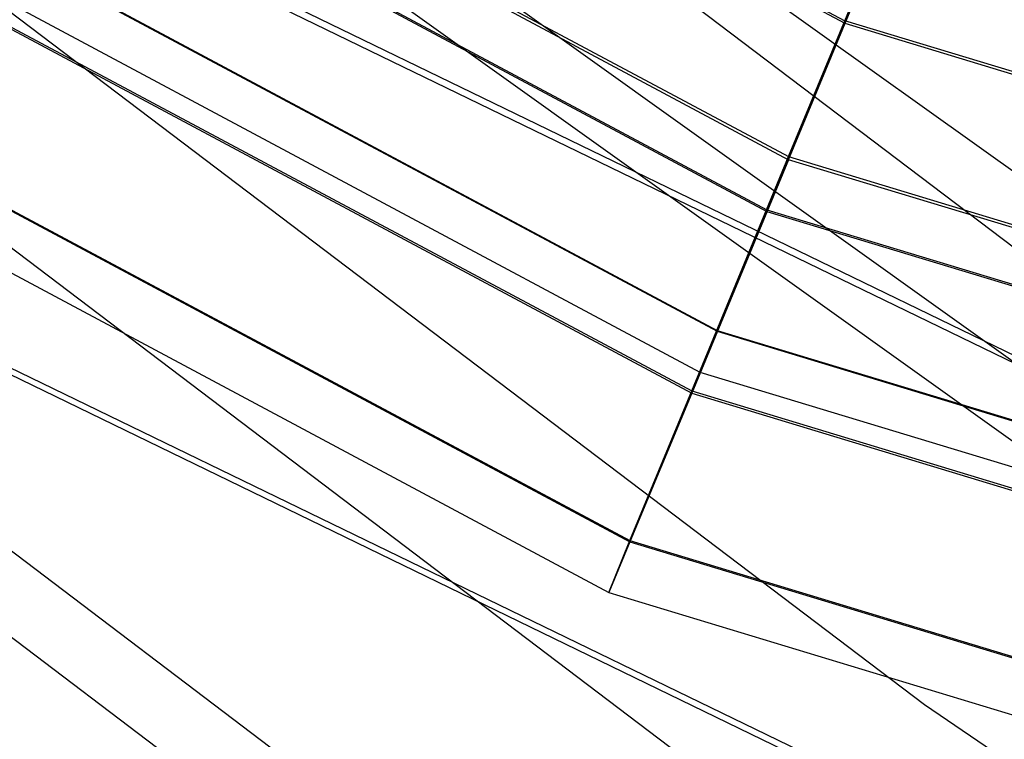
# Model space of a CAD drawing. Extents: x -4025 to 4175, y -648 to 4489.
# Drawn here: x -183 to -169, y 1342 to 1353 of the extents above; entities that cross this region are included whole.
import ezdxf

# ---------------------------------------------------------------- set-up
doc = ezdxf.new("R2010")
doc.units = 0

msp = doc.modelspace()

# ---------------------------------------------------------------- linework, layer by layer
at = {"color": 0}
for p, q in [((-170.354329, 1342.969458, 1225.405238), (-347.861104, 1477.389828, 740.151056)), ((-341.293045, 1470.794985, 735.815112), (49.215779, 1191.741382, 1769.003226)), ((-167.837313, 1333.559365, 1221.886995), (-345.344088, 1467.979735, 736.632813)), ((-336.148861, 1466.000448, 732.519123), (54.359963, 1186.946844, 1765.707237)), ((-329.126636, 1464.753634, 729.448985), (61.382188, 1185.700031, 1762.637099)), ((-319.763987, 1463.437925, 725.449114), (-142.257211, 1329.017555, 1210.703296)), ((-338.485177, 1461.587019, 732.238161), (-160.978402, 1327.166649, 1217.492343)), ((-329.12221, 1459.924601, 728.144643), (-151.615435, 1325.504231, 1213.398825)), ((-277.859279, 1409.358393, 677.222797), (-171.464939, 1352.510947, 677.307852)), ((-277.859279, 1409.324261, 656.110092), (-171.464939, 1352.476815, 656.195147)), ((-279.00122, 1407.654112, 679.766697), (-172.251521, 1350.616796, 679.852036)), ((-279.00122, 1407.611764, 653.571304), (-172.251521, 1350.574447, 653.656643)), ((-279.440796, 1406.98761, 674.275978), (-172.554307, 1349.877205, 674.361427)), ((-279.440796, 1406.963018, 659.063991), (-172.554307, 1349.852613, 659.14944)), ((-280.44965, 1405.472463, 670.652051), (-173.249217, 1348.194315, 670.737751)), ((-280.44965, 1405.459596, 662.692434), (-173.249217, 1348.181448, 662.778134)), ((-280.796198, 1404.947579, 666.673018), (-173.487924, 1347.61181, 666.758804)), ((-280.963472, 1404.712586, 676.110458), (-173.603144, 1347.349005, 676.196286)), ((-280.963472, 1404.682074, 657.236327), (-173.603144, 1347.318492, 657.322155)), ((-282.215198, 1402.832682, 671.614105), (-174.465348, 1345.260975, 671.700244)), ((-282.215198, 1402.816716, 661.738284), (-174.465348, 1345.245009, 661.824423)), ((-282.645175, 1402.181436, 666.677157), (-174.761521, 1344.538237, 666.763403)), ((-260.184289, 1392.002939, 699.033234), (-150.735533, 1338.936566, 699.112632)), ((-260.184289, 1391.898373, 634.351695), (-150.735533, 1338.831999, 634.431093)), ((-263.472483, 1386.633893, 695.806413), (-152.913721, 1333.029332, 695.886616)), ((-263.472483, 1386.539786, 637.594566), (-152.913721, 1332.935224, 637.67477)), ((-171.464939, 1352.510947, 677.307852), (-170.077908, 1355.861522, 679.315225)), ((-170.077908, 1355.820883, 654.177758), (-171.464939, 1352.476815, 656.195147)), ((-172.251521, 1350.616796, 679.852036), (-170.530576, 1354.77399, 682.342665)), ((-172.251521, 1350.574447, 653.656643), (-170.530576, 1354.723569, 651.153587)), ((-172.554307, 1349.877205, 674.361427), (-171.464939, 1352.510947, 677.307852)), ((-171.464939, 1352.476815, 656.195147), (-172.554307, 1349.852613, 659.14944)), ((-56.020352, 1317.504463, 677.360229), (-171.464939, 1352.510947, 677.307852)), ((-171.464939, 1352.476815, 656.195147), (-56.020352, 1317.470331, 656.247524)), ((-173.603144, 1347.349005, 676.196286), (-172.251521, 1350.616796, 679.852036)), ((-172.251521, 1350.574447, 653.656643), (-173.603144, 1347.318492, 657.322155)), ((-172.251521, 1350.616796, 679.852036), (-56.421348, 1315.493389, 679.904588)), ((-56.421348, 1315.451041, 653.709195), (-172.251521, 1350.574447, 653.656643)), ((-173.249217, 1348.194315, 670.737751), (-172.554307, 1349.877205, 674.361427)), ((-172.554307, 1349.877205, 674.361427), (-56.575707, 1314.708791, 674.414046)), ((-172.554307, 1349.852613, 659.14944), (-173.249217, 1348.181448, 662.778134)), ((-172.554307, 1349.852613, 659.14944), (-56.575707, 1314.684199, 659.202059)), ((-173.487924, 1347.61181, 666.758804), (-173.249217, 1348.194315, 670.737751)), ((-173.249217, 1348.181448, 662.778134), (-173.487924, 1347.61181, 666.758804)), ((-173.249217, 1348.194315, 670.737751), (-56.929969, 1312.922606, 670.790524)), ((-173.249217, 1348.181448, 662.778134), (-56.929969, 1312.909738, 662.830908)), ((-173.487924, 1347.61181, 666.758804), (-57.051661, 1312.304618, 666.811631)), ((-174.465348, 1345.260975, 671.700244), (-173.603144, 1347.349005, 676.196286)), ((-173.603144, 1347.318492, 657.322155), (-174.465348, 1345.245009, 661.824423)), ((-173.603144, 1347.349005, 676.196286), (-57.1104, 1312.024685, 676.249139)), ((-173.603144, 1347.318492, 657.322155), (-57.1104, 1311.994173, 657.375007)), ((-174.761521, 1344.538237, 666.763403), (-174.465348, 1345.260975, 671.700244)), ((-174.465348, 1345.245009, 661.824423), (-174.761521, 1344.538237, 666.763403)), ((-174.465348, 1345.260975, 671.700244), (-57.549948, 1309.808493, 671.753288)), ((-174.465348, 1345.245009, 661.824423), (-57.549948, 1309.792527, 661.877467)), ((-174.761521, 1344.538237, 666.763403), (-57.700936, 1309.04173, 666.816513)), ((-139.925465, 1322.307567, 1303.681514), (-170.354329, 1342.969458, 1225.405238))]:
    msp.add_line(p, q, dxfattribs=at)

doc.saveas('drawing.dxf')
